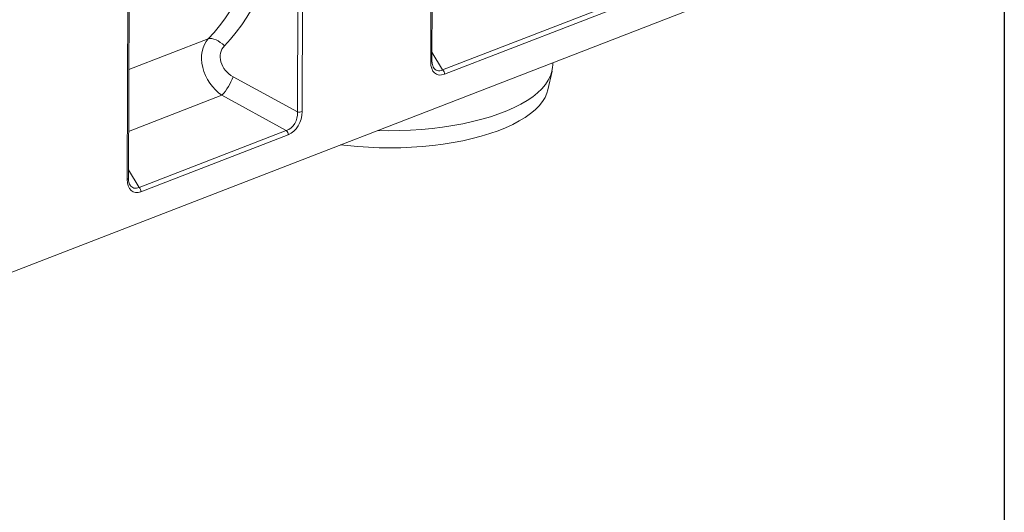
# Model space of a CAD drawing. Units: millimetres. Extents: x -238 to 5611, y -16 to 1848.
# Drawn here: x 1733 to 2075, y 399 to 570 of the extents above; entities that cross this region are included whole.
import ezdxf

# ---------------------------------------------------------------- set-up
doc = ezdxf.new("R2010")
doc.units = ezdxf.units.MM
doc.header["$LTSCALE"] = 5
doc.layers.add('FORMAT', color=7, linetype='Continuous')

msp = doc.modelspace()

# ---------------------------------------------------------------- linework, layer by layer
at = {"color": 7, "linetype": 'Continuous', "lineweight": 15}
for p, q in [((1875.699, 555.278), (1876.277, 709.014)), ((1876.131, 555.686), (1876.706, 708.56)), ((1831.585, 691.737), (1831.007, 538)), ((1829.389, 537.9), (1829.96, 689.756)), ((1770.233, 514.506), (1770.812, 668.242)), ((1770.666, 514.914), (1771.241, 667.788)), ((1538.43, 408.2), (2048.861, 605.527)), ((1879.835, 552.49), (1976.296, 589.78)), ((1976.947, 588.278), (1880.486, 550.988)), ((1770.808, 552.661), (1798.36, 563.312)), ((1876.142, 558.632), (1879.835, 552.49)), ((1918.078, 554.082), (1918.081, 554.969)), ((1916.404, 545.592), (1917.851, 552.081)), ((1807.024, 550.1), (1829.389, 537.9)), ((1803.157, 543.692), (1770.727, 531.155)), ((1825.522, 531.492), (1803.157, 543.692)), ((1774.37, 511.718), (1825.522, 531.492)), ((1826.172, 529.991), (1775.021, 510.216)), ((1770.677, 517.86), (1774.37, 511.718))]:
    msp.add_line(p, q, dxfattribs=at)
at = {"color": 7, "linetype": 'Continuous', "lineweight": 15, "flags": 128}
for points in [[(1798.36, 563.312), (1798.96, 563.392), (1799.627, 563.353), (1800.343, 563.193), (1801.09, 562.919), (1801.847, 562.537), (1802.595, 562.057), (1803.315, 561.492), (1803.987, 560.856)], [(1875.699, 555.278), (1875.843, 555.343), (1875.96, 555.416), (1876.049, 555.495), (1876.106, 555.58), (1876.13, 555.666), (1876.131, 555.686)], [(1857.279, 531.464), (1857.288, 531.463), (1861.105, 531.405), (1864.921, 531.448), (1868.719, 531.594), (1872.483, 531.841), (1876.195, 532.188), (1879.839, 532.634), (1883.399, 533.177), (1886.858, 533.814), (1890.202, 534.543), (1893.414, 535.36), (1896.482, 536.261), (1899.391, 537.243), (1902.128, 538.302), (1904.681, 539.431), (1907.039, 540.627), (1909.191, 541.884), (1911.128, 543.197), (1912.84, 544.559), (1914.32, 545.964), (1915.562, 547.407), (1916.56, 548.881), (1917.31, 550.378), (1917.807, 551.894), (1918.051, 553.42), (1918.078, 554.082)], [(1916.404, 545.592), (1916.076, 544.454), (1915.424, 542.972), (1914.523, 541.511), (1913.377, 540.078), (1911.992, 538.681), (1910.374, 537.325), (1908.53, 536.016), (1906.469, 534.761), (1904.2, 533.566), (1901.734, 532.435), (1899.081, 531.374), (1896.254, 530.387), (1893.266, 529.48), (1890.13, 528.656), (1886.861, 527.92), (1883.474, 527.274), (1879.983, 526.721), (1876.406, 526.264), (1872.757, 525.906), (1869.055, 525.647), (1865.316, 525.489), (1861.556, 525.432), (1857.794, 525.478), (1854.046, 525.625), (1850.329, 525.873), (1846.66, 526.22), (1844.406, 526.487)], [(1770.666, 514.914), (1770.665, 514.894), (1770.641, 514.808), (1770.584, 514.724), (1770.495, 514.644), (1770.378, 514.571), (1770.233, 514.506)]]:
    msp.add_lwpolyline(points, dxfattribs=at)
at = {"color": 7, "linetype": 'Continuous', "lineweight": 15}
for centre, radius, start, end in [((1878.399, 550.975), 2.088, 0.34493, 46.5113), ((1789.075, 556.561), 19.076, 317.57519, 340.20106), ((1830.01, 540.981), 3.142, 258.59254, 288.48201), ((1824.085, 529.978), 2.088, 0.34493, 46.5113), ((1772.934, 510.203), 2.088, 0.34493, 46.5113)]:
    msp.add_arc(centre, radius, start, end, dxfattribs=at)
for centre, major_axis, ratio, start_param, end_param in [((1733.449, 622.643), (68.86, -54.856), 0.8200926, 6.20053, 6.8583516), ((1735.935, 624.697), (69.86, -61.886), 0.8170289, 6.2482671, 6.9060886), ((1806.902, 553.736), (-6.914, 10.96), 0.7604158, 0.2163702, 2.0959222), ((1809.388, 555.789), (5.544, -4.912), 0.8170289, 3.1066744, 4.9862264), ((1881.15, 558.199), (3.404, 7.236), 0.5884299, 2.2404186, 3.6939687), ((1880.154, 558.612), (2.302, 6.312), 0.5473744, 2.7250903, 3.6525462), ((1824.565, 537.122), (0.808, 5.774), 0.826441, 3.5082731, 4.9618232), ((1825.561, 536.709), (2.225, 6.849), 0.7256931, 3.674956, 5.1285061), ((1775.685, 517.427), (3.404, 7.236), 0.5884299, 2.2404186, 3.6939687), ((1774.689, 517.84), (2.302, 6.312), 0.5473744, 2.7250903, 3.6525462)]:
    msp.add_ellipse(centre, major_axis=major_axis, ratio=ratio, start_param=start_param, end_param=end_param, dxfattribs=at)
for points in [[(1876.687, 553.319), (1876.626, 553.412), (1876.457, 553.672), (1876.254, 554.311), (1876.142, 555.037), (1876.134, 555.521), (1876.131, 555.686)], [(1771.222, 512.548), (1771.161, 512.641), (1770.992, 512.9), (1770.789, 513.539), (1770.677, 514.265), (1770.669, 514.749), (1770.666, 514.914)]]:
    msp.add_open_spline(points, degree=3, knots=[0, 0, 0, 0, 0.1817344, 0.5068455, 0.8323124, 1, 1, 1, 1], dxfattribs=at)
at = {"layer": 'FORMAT', "color": 7, "lineweight": 30}
msp.add_line((2075, 1455), (2075, 25), dxfattribs=at)

doc.saveas('drawing.dxf')
